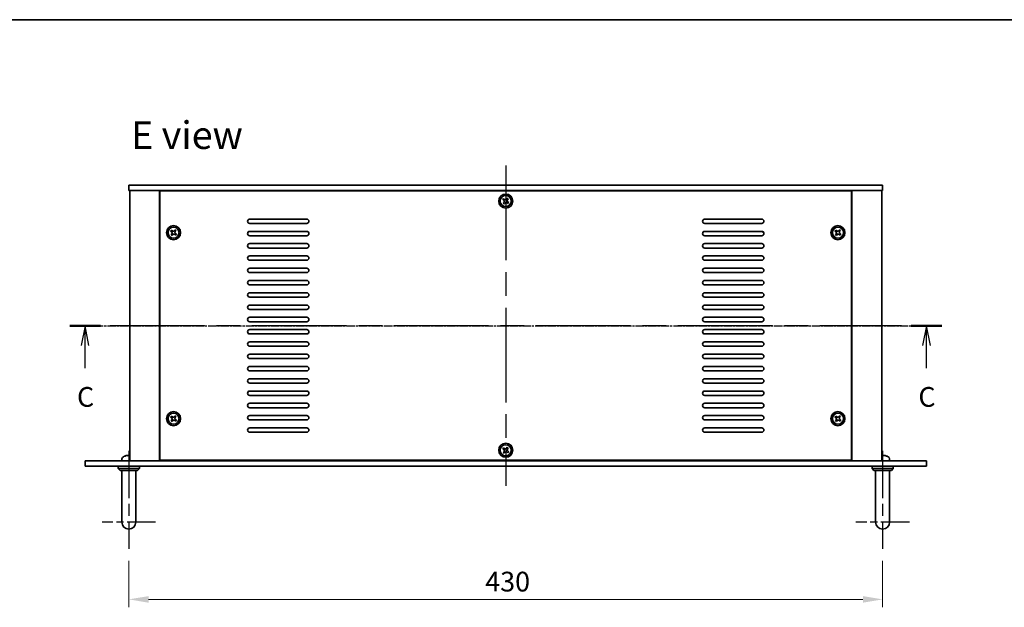
# Model space of a CAD drawing. Units: millimetres. Extents: x 65 to 9118, y 36 to 1300.
# Drawn here: x 2140 to 2701, y 966 to 1300 of the extents above; entities that cross this region are included whole.
import ezdxf

# ---------------------------------------------------------------- set-up
doc = ezdxf.new("R2010")
doc.units = ezdxf.units.MM
doc.header["$LTSCALE"] = 4.5
doc.linetypes.add('AM_ISO08W050', pattern=[18, 12, -1.5, 3, -1.5])
doc.linetypes.add('CHAIN', pattern=[0.3543, 0.2362, -0.0295, 0.0591, -0.0295])
doc.layers.get('Defpoints').update_dxf_attribs({"lineweight": 25})
for name, color, linetype, lineweight in [('AM_7', 4, 'AM_ISO08W050', 25), ('Border (ISO)', 7, 'Continuous', 35), ('Dimension (ISO)', 7, 'Continuous', 18), ('Dimension (ISO) @ 1', 7, 'Continuous', 18), ('Section Line (ISO)', 7, 'CHAIN', 25), ('Symbol (ISO)', 7, 'Continuous', 18), ('Visible (ISO)', 7, 'Continuous', 35)]:
    doc.layers.add(name, color=color, linetype=linetype, lineweight=lineweight)
doc.styles.add('Note Text (TK)', font='txt')
doc.dimstyles.new('Default - Method 1b (TK)', dxfattribs={"dimscale": 4.5, "dimtxt": 2.5, "dimasz": 2.5, "dimexe": 1, "dimexo": 1.5, "dimgap": 1, "dimtad": 1, "dimtoh": 1, "dimrnd": 1e-08, "dimdsep": 46, "dimtxsty": 'Note Text (TK)', "dimcen": 0.09, "dimdle": 5, "dimclrd": 100, "dimclre": 100, "dimclrt": 7, "dimadec": 1, "dimazin": 1, "dimtfac": 1, "dimtmove": 0, "dimatfit": 3, "dimfxl": 0, "dimtolj": 1, "dimlwd": -1, "dimlwe": -1, "dimarcsym": 0})

# ---------------------------------------------------------------- blocks, each defined once
blk = doc.blocks.new('図面枠 tk図枠')
at = {"layer": 'Border (ISO)'}
blk.add_line((14.5, 289), (405.5, 289), dxfattribs=at)
blk = doc.blocks.new('2dTransSection2')
at = {"layer": 'Section Line (ISO)', "linetype": 'CHAIN'}
blk.add_line((85.75, 250.25), (196.3, 250.25), dxfattribs=at)
at = {"layer": 'Section Line (ISO)', "linetype": 'Continuous', "lineweight": 50}
for p, q in [((85.75, 250.25), (89.64, 250.25)), ((192.42, 250.25), (196.3, 250.25))]:
    blk.add_line(p, q, dxfattribs=at)
at = {"layer": 'Section Line (ISO)', "linetype": 'Continuous'}
for p, q in [((87.7, 250.25), (87.2, 247.75)), ((87.7, 247.75), (87.7, 250.25)), ((88.2, 247.75), (87.7, 250.25)), ((194.36, 250.25), (193.86, 247.75)), ((194.36, 247.75), (194.36, 250.25)), ((194.86, 247.75), (194.36, 250.25)), ((87.7, 244.89), (87.7, 247.75)), ((194.36, 244.89), (194.36, 247.75))]:
    blk.add_line(p, q, dxfattribs=at)
at = {"layer": 'Section Line (ISO)', "char_height": 2.5, "attachment_point": 7, "line_spacing_factor": 0.25, "style": 'Note Text (TK)'}
for insert in [(86.68, 239.2), (193.34, 239.2)]:
    blk.add_mtext('C', dxfattribs=dict(at, insert=insert))
blk = doc.blocks.new('*D29')
at = {"layer": 'Defpoints', "color": 0, "transparency": 16777216}
for p in [(2202.07, 998.9), (2632.07, 998.9), (2632.07, 970.15)]:
    blk.add_point(p, dxfattribs=at)
at = {"layer": 'Dimension (ISO)', "color": 100, "transparency": 16777216}
for p, q in [((2202.07, 992.15), (2202.07, 965.65)), ((2632.07, 992.15), (2632.07, 965.65)), ((2213.32, 970.15), (2620.82, 970.15))]:
    blk.add_line(p, q, dxfattribs=at)
for points in [[(2213.32, 972.02), (2213.32, 968.27), (2202.07, 970.15)], [(2620.82, 972.02), (2620.82, 968.27), (2632.07, 970.15)]]:
    blk.add_solid(points, dxfattribs=at)
at = {"layer": 'Dimension (ISO)', "color": 7, "transparency": 16777216, "insert": (2405.38, 980.27), "char_height": 11.25, "attachment_point": 4, "style": 'Note Text (TK)'}
blk.add_mtext('\\A1;430', dxfattribs=at)

msp = doc.modelspace()

# ---------------------------------------------------------------- linework, layer by layer
at = {"layer": 'AM_7'}
for p, q in [((2417.0745, 1217.3955), (2417.0745, 1034.8955)), ((2191.3245, 1126.1455), (2642.8245, 1126.1455))]:
    msp.add_line(p, q, dxfattribs=at)
at = {"layer": 'AM_7', "ltscale": 0.5}
for p, q in [((2202.0745, 1054.8955), (2202.0745, 998.8955)), ((2632.0745, 1054.8955), (2632.0745, 998.8955))]:
    msp.add_line(p, q, dxfattribs=at)
at = {"layer": 'AM_7', "ltscale": 0.3}
for p, q in [((2217.3245, 1014.1455), (2186.8245, 1014.1455)), ((2647.3245, 1014.1455), (2616.8245, 1014.1455))]:
    msp.add_line(p, q, dxfattribs=at)
at = {"layer": 'Visible (ISO)'}
for p, q in [((2202.0745, 1206.1455), (2202.0745, 1203.1455)), ((2202.0745, 1206.1455), (2632.0745, 1206.1455)), ((2632.0745, 1203.1455), (2202.0745, 1203.1455)), ((2202.5745, 1203.1455), (2202.5745, 1049.1455)), ((2219.5745, 1203.1455), (2219.5745, 1049.1455)), ((2219.8245, 1202.8955), (2219.8245, 1049.3955)), ((2614.3245, 1202.8955), (2219.8245, 1202.8955)), ((2232.5745, 1203.1455), (2232.5745, 1202.8955)), ((2233.0745, 1203.1455), (2233.0745, 1202.8955)), ((2601.0745, 1203.1455), (2601.0745, 1202.8955)), ((2601.5745, 1202.8955), (2601.5745, 1203.1455)), ((2614.3245, 1049.3955), (2614.3245, 1202.8955)), ((2614.5745, 1049.1455), (2614.5745, 1203.1455)), ((2631.5745, 1049.1455), (2631.5745, 1203.1455)), ((2632.0745, 1206.1455), (2632.0745, 1203.1455)), ((2415.8276, 1198.5615), (2415.3789, 1197.973)), ((2415.3789, 1197.973), (2415.9674, 1197.5243)), ((2416.1072, 1196.4872), (2415.6585, 1195.8987)), ((2416.4161, 1198.1128), (2415.8276, 1198.5615)), ((2417.9019, 1198.8411), (2417.4532, 1198.2526)), ((2418.4904, 1198.3924), (2417.9019, 1198.8411)), ((2418.0417, 1197.8039), (2418.4904, 1198.3924)), ((2418.77, 1196.3181), (2418.1815, 1196.7668)), ((2415.6585, 1195.8987), (2416.247, 1195.45)), ((2416.247, 1195.45), (2416.6957, 1196.0385)), ((2417.7328, 1196.1783), (2418.3213, 1195.7296)), ((2418.3213, 1195.7296), (2418.77, 1196.3181)), ((2271.0745, 1186.8955), (2303.5745, 1186.8955)), ((2530.5745, 1186.8955), (2563.0745, 1186.8955)), ((2226.3276, 1180.5615), (2225.8789, 1179.973)), ((2225.8789, 1179.973), (2226.4674, 1179.5243)), ((2226.9161, 1180.1128), (2226.3276, 1180.5615)), ((2228.4019, 1180.8411), (2227.9532, 1180.2526)), ((2228.9904, 1180.3924), (2228.4019, 1180.8411)), ((2228.5417, 1179.8039), (2228.9904, 1180.3924)), ((2303.5745, 1184.3955), (2271.0745, 1184.3955)), ((2271.0745, 1179.8955), (2303.5745, 1179.8955)), ((2563.0745, 1184.3955), (2530.5745, 1184.3955)), ((2530.5745, 1179.8955), (2563.0745, 1179.8955)), ((2605.3276, 1180.5615), (2604.8789, 1179.973)), ((2604.8789, 1179.973), (2605.4674, 1179.5243)), ((2605.9161, 1180.1128), (2605.3276, 1180.5615)), ((2607.4019, 1180.8411), (2606.9532, 1180.2526)), ((2607.9904, 1180.3924), (2607.4019, 1180.8411)), ((2607.5417, 1179.8039), (2607.9904, 1180.3924)), ((2226.6072, 1178.4872), (2226.1585, 1177.8987)), ((2226.1585, 1177.8987), (2226.747, 1177.45)), ((2226.747, 1177.45), (2227.1957, 1178.0385)), ((2228.2328, 1178.1783), (2228.8213, 1177.7296)), ((2229.27, 1178.3181), (2228.6815, 1178.7668)), ((2228.8213, 1177.7296), (2229.27, 1178.3181)), ((2303.5745, 1177.3955), (2271.0745, 1177.3955)), ((2563.0745, 1177.3955), (2530.5745, 1177.3955)), ((2605.6072, 1178.4872), (2605.1585, 1177.8987)), ((2605.1585, 1177.8987), (2605.747, 1177.45)), ((2605.747, 1177.45), (2606.1957, 1178.0385)), ((2607.2328, 1178.1783), (2607.8213, 1177.7296)), ((2608.27, 1178.3181), (2607.6815, 1178.7668)), ((2607.8213, 1177.7296), (2608.27, 1178.3181)), ((2271.0745, 1172.8955), (2303.5745, 1172.8955)), ((2303.5745, 1170.3955), (2271.0745, 1170.3955)), ((2530.5745, 1172.8955), (2563.0745, 1172.8955)), ((2563.0745, 1170.3955), (2530.5745, 1170.3955)), ((2271.0745, 1165.8955), (2303.5745, 1165.8955)), ((2303.5745, 1163.3955), (2271.0745, 1163.3955)), ((2530.5745, 1165.8955), (2563.0745, 1165.8955)), ((2563.0745, 1163.3955), (2530.5745, 1163.3955)), ((2271.0745, 1158.8955), (2303.5745, 1158.8955)), ((2530.5745, 1158.8955), (2563.0745, 1158.8955)), ((2303.5745, 1156.3955), (2271.0745, 1156.3955)), ((2271.0745, 1151.8955), (2303.5745, 1151.8955)), ((2563.0745, 1156.3955), (2530.5745, 1156.3955)), ((2530.5745, 1151.8955), (2563.0745, 1151.8955)), ((2303.5745, 1149.3955), (2271.0745, 1149.3955)), ((2563.0745, 1149.3955), (2530.5745, 1149.3955)), ((2271.0745, 1144.8955), (2303.5745, 1144.8955)), ((2303.5745, 1142.3955), (2271.0745, 1142.3955)), ((2530.5745, 1144.8955), (2563.0745, 1144.8955)), ((2563.0745, 1142.3955), (2530.5745, 1142.3955)), ((2271.0745, 1137.8955), (2303.5745, 1137.8955)), ((2303.5745, 1135.3955), (2271.0745, 1135.3955)), ((2530.5745, 1137.8955), (2563.0745, 1137.8955)), ((2563.0745, 1135.3955), (2530.5745, 1135.3955)), ((2271.0745, 1130.8955), (2303.5745, 1130.8955)), ((2530.5745, 1130.8955), (2563.0745, 1130.8955)), ((2303.5745, 1128.3955), (2271.0745, 1128.3955)), ((2271.0745, 1123.8955), (2303.5745, 1123.8955)), ((2563.0745, 1128.3955), (2530.5745, 1128.3955)), ((2530.5745, 1123.8955), (2563.0745, 1123.8955)), ((2303.5745, 1121.3955), (2271.0745, 1121.3955)), ((2563.0745, 1121.3955), (2530.5745, 1121.3955)), ((2271.0745, 1116.8955), (2303.5745, 1116.8955)), ((2303.5745, 1114.3955), (2271.0745, 1114.3955)), ((2530.5745, 1116.8955), (2563.0745, 1116.8955)), ((2563.0745, 1114.3955), (2530.5745, 1114.3955)), ((2271.0745, 1109.8955), (2303.5745, 1109.8955)), ((2303.5745, 1107.3955), (2271.0745, 1107.3955)), ((2530.5745, 1109.8955), (2563.0745, 1109.8955)), ((2563.0745, 1107.3955), (2530.5745, 1107.3955)), ((2271.0745, 1102.8955), (2303.5745, 1102.8955)), ((2530.5745, 1102.8955), (2563.0745, 1102.8955)), ((2303.5745, 1100.3955), (2271.0745, 1100.3955)), ((2271.0745, 1095.8955), (2303.5745, 1095.8955)), ((2563.0745, 1100.3955), (2530.5745, 1100.3955)), ((2530.5745, 1095.8955), (2563.0745, 1095.8955)), ((2303.5745, 1093.3955), (2271.0745, 1093.3955)), ((2563.0745, 1093.3955), (2530.5745, 1093.3955)), ((2271.0745, 1088.8955), (2303.5745, 1088.8955)), ((2303.5745, 1086.3955), (2271.0745, 1086.3955)), ((2530.5745, 1088.8955), (2563.0745, 1088.8955)), ((2563.0745, 1086.3955), (2530.5745, 1086.3955)), ((2271.0745, 1081.8955), (2303.5745, 1081.8955)), ((2303.5745, 1079.3955), (2271.0745, 1079.3955)), ((2530.5745, 1081.8955), (2563.0745, 1081.8955)), ((2563.0745, 1079.3955), (2530.5745, 1079.3955)), ((2226.3276, 1074.5615), (2225.8789, 1073.973)), ((2225.8789, 1073.973), (2226.4674, 1073.5243)), ((2226.9161, 1074.1128), (2226.3276, 1074.5615)), ((2228.4019, 1074.8411), (2227.9532, 1074.2526)), ((2228.9904, 1074.3924), (2228.4019, 1074.8411)), ((2228.5417, 1073.8039), (2228.9904, 1074.3924)), ((2271.0745, 1074.8955), (2303.5745, 1074.8955)), ((2530.5745, 1074.8955), (2563.0745, 1074.8955)), ((2605.3276, 1074.5615), (2604.8789, 1073.973)), ((2604.8789, 1073.973), (2605.4674, 1073.5243)), ((2605.9161, 1074.1128), (2605.3276, 1074.5615)), ((2607.4019, 1074.8411), (2606.9532, 1074.2526)), ((2607.9904, 1074.3924), (2607.4019, 1074.8411)), ((2607.5417, 1073.8039), (2607.9904, 1074.3924)), ((2226.6072, 1072.4872), (2226.1585, 1071.8987)), ((2226.1585, 1071.8987), (2226.747, 1071.45)), ((2226.747, 1071.45), (2227.1957, 1072.0385)), ((2228.2328, 1072.1783), (2228.8213, 1071.7296)), ((2229.27, 1072.3181), (2228.6815, 1072.7668)), ((2228.8213, 1071.7296), (2229.27, 1072.3181)), ((2303.5745, 1072.3955), (2271.0745, 1072.3955)), ((2271.0745, 1067.8955), (2303.5745, 1067.8955)), ((2563.0745, 1072.3955), (2530.5745, 1072.3955)), ((2530.5745, 1067.8955), (2563.0745, 1067.8955)), ((2605.6072, 1072.4872), (2605.1585, 1071.8987)), ((2605.1585, 1071.8987), (2605.747, 1071.45)), ((2605.747, 1071.45), (2606.1957, 1072.0385)), ((2607.2328, 1072.1783), (2607.8213, 1071.7296)), ((2608.27, 1072.3181), (2607.6815, 1072.7668)), ((2607.8213, 1071.7296), (2608.27, 1072.3181)), ((2303.5745, 1065.3955), (2271.0745, 1065.3955)), ((2563.0745, 1065.3955), (2530.5745, 1065.3955)), ((2415.8276, 1056.5615), (2415.3789, 1055.973)), ((2415.3789, 1055.973), (2415.9674, 1055.5243)), ((2416.4161, 1056.1128), (2415.8276, 1056.5615)), ((2417.9019, 1056.8411), (2417.4532, 1056.2526)), ((2418.4904, 1056.3924), (2417.9019, 1056.8411)), ((2418.0417, 1055.8039), (2418.4904, 1056.3924)), ((2199.8924, 1051.8596), (2199.8898, 1051.8596)), ((2202.4027, 1051.8596), (2201.8382, 1051.8596)), ((2416.1072, 1054.4872), (2415.6585, 1053.8987)), ((2415.6585, 1053.8987), (2416.247, 1053.45)), ((2416.247, 1053.45), (2416.6957, 1054.0385)), ((2417.7328, 1054.1783), (2418.3213, 1053.7296)), ((2418.77, 1054.3181), (2418.1815, 1054.7668)), ((2418.3213, 1053.7296), (2418.77, 1054.3181)), ((2632.4027, 1051.8596), (2631.8382, 1051.8596)), ((2177.0745, 1046.1455), (2177.0745, 1049.1455)), ((2177.0745, 1049.1455), (2657.0745, 1049.1455)), ((2657.0745, 1046.1455), (2177.0745, 1046.1455)), ((2196.0745, 1046.1455), (2196.0745, 1044.6455)), ((2198.1671, 1050.2045), (2198.0745, 1049.1455)), ((2208.0745, 1046.1455), (2208.0745, 1044.6455)), ((2219.8245, 1049.3955), (2614.3245, 1049.3955)), ((2232.5745, 1049.3955), (2232.5745, 1049.1455)), ((2232.5745, 1049.1455), (2232.5745, 1049.3955)), ((2601.5745, 1049.1455), (2601.5745, 1049.3955)), ((2601.5745, 1049.1455), (2601.5745, 1049.3955)), ((2626.0745, 1046.1455), (2626.0745, 1044.6455)), ((2635.9818, 1050.2045), (2636.0745, 1049.1455)), ((2638.0745, 1046.1455), (2638.0745, 1044.6455)), ((2657.0745, 1046.1455), (2657.0745, 1049.1455)), ((2196.0745, 1044.6455), (2208.0745, 1044.6455)), ((2197.0745, 1043.6455), (2196.0745, 1044.6455)), ((2207.0745, 1043.6455), (2197.0745, 1043.6455)), ((2198.0745, 1020.1455), (2198.0745, 1043.6455)), ((2206.0745, 1020.1455), (2206.0745, 1043.6455)), ((2207.0745, 1043.6455), (2208.0745, 1044.6455)), ((2626.0745, 1044.6455), (2638.0745, 1044.6455)), ((2627.0745, 1043.6455), (2626.0745, 1044.6455)), ((2637.0745, 1043.6455), (2627.0745, 1043.6455)), ((2628.0745, 1020.1455), (2628.0745, 1043.6455)), ((2636.0745, 1020.1455), (2636.0745, 1043.6455)), ((2637.0745, 1043.6455), (2638.0745, 1044.6455)), ((2198.0745, 1020.1455), (2198.0745, 1014.1455)), ((2206.0745, 1014.1455), (2206.0745, 1020.1455)), ((2628.0745, 1020.1455), (2628.0745, 1014.1455)), ((2636.0745, 1014.1455), (2636.0745, 1020.1455))]:
    msp.add_line(p, q, dxfattribs=at)
for centre, radius in [((2417.0745, 1197.1455), 4), ((2417.0745, 1197.1455), 3.15), ((2227.5745, 1179.1455), 4), ((2227.5745, 1179.1455), 3.15), ((2606.5745, 1179.1455), 4), ((2606.5745, 1179.1455), 3.15), ((2227.5745, 1073.1455), 4), ((2227.5745, 1073.1455), 3.15), ((2606.5745, 1073.1455), 4), ((2606.5745, 1073.1455), 3.15), ((2417.0745, 1055.1455), 4), ((2417.0745, 1055.1455), 3.15)]:
    msp.add_circle(centre, radius, dxfattribs=at)
for centre, radius, start, end in [((2271.0745, 1185.6455), 1.25, 90, 270), ((2303.5745, 1185.6455), 1.25, 270, 90), ((2530.5745, 1185.6455), 1.25, 90, 270), ((2563.0745, 1185.6455), 1.25, 270, 90), ((2271.0745, 1178.6455), 1.25, 90, 270), ((2303.5745, 1178.6455), 1.25, 270, 90), ((2530.5745, 1178.6455), 1.25, 90, 270), ((2563.0745, 1178.6455), 1.25, 270, 90), ((2564.3245, 1180.8955), 1.5, 222.208517, 259.682275), ((2271.0745, 1171.6455), 1.25, 90, 270), ((2303.5745, 1171.6455), 1.25, 270, 90), ((2530.5745, 1171.6455), 1.25, 90, 270), ((2563.0745, 1171.6455), 1.25, 270, 90), ((2271.0745, 1164.6455), 1.25, 90, 270), ((2303.5745, 1164.6455), 1.25, 270, 90), ((2530.5745, 1164.6455), 1.25, 90, 270), ((2563.0745, 1164.6455), 1.25, 270, 90), ((2271.0745, 1157.6455), 1.25, 90, 270), ((2303.5745, 1157.6455), 1.25, 270, 90), ((2530.5745, 1157.6455), 1.25, 90, 270), ((2563.0745, 1157.6455), 1.25, 270, 90), ((2271.0745, 1150.6455), 1.25, 90, 270), ((2303.5745, 1150.6455), 1.25, 270, 90), ((2530.5745, 1150.6455), 1.25, 90, 270), ((2563.0745, 1150.6455), 1.25, 270, 90), ((2271.0745, 1143.6455), 1.25, 90, 270), ((2303.5745, 1143.6455), 1.25, 270, 90), ((2530.5745, 1143.6455), 1.25, 90, 270), ((2563.0745, 1143.6455), 1.25, 270, 90), ((2271.0745, 1136.6455), 1.25, 90, 270), ((2303.5745, 1136.6455), 1.25, 270, 90), ((2530.5745, 1136.6455), 1.25, 90, 270), ((2563.0745, 1136.6455), 1.25, 270, 90), ((2271.0745, 1129.6455), 1.25, 90, 270), ((2303.5745, 1129.6455), 1.25, 270, 90), ((2530.5745, 1129.6455), 1.25, 90, 270), ((2563.0745, 1129.6455), 1.25, 270, 90), ((2271.0745, 1122.6455), 1.25, 90, 270), ((2303.5745, 1122.6455), 1.25, 270, 90), ((2530.5745, 1122.6455), 1.25, 90, 270), ((2563.0745, 1122.6455), 1.25, 270, 90), ((2271.0745, 1115.6455), 1.25, 90, 270), ((2303.5745, 1115.6455), 1.25, 270, 90), ((2530.5745, 1115.6455), 1.25, 90, 270), ((2563.0745, 1115.6455), 1.25, 270, 90), ((2271.0745, 1108.6455), 1.25, 90, 270), ((2303.5745, 1108.6455), 1.25, 270, 90), ((2530.5745, 1108.6455), 1.25, 90, 270), ((2563.0745, 1108.6455), 1.25, 270, 90), ((2271.0745, 1101.6455), 1.25, 90, 270), ((2303.5745, 1101.6455), 1.25, 270, 90), ((2530.5745, 1101.6455), 1.25, 90, 270), ((2563.0745, 1101.6455), 1.25, 270, 90), ((2271.0745, 1094.6455), 1.25, 90, 270), ((2303.5745, 1094.6455), 1.25, 270, 90), ((2530.5745, 1094.6455), 1.25, 90, 270), ((2563.0745, 1094.6455), 1.25, 270, 90), ((2271.0745, 1087.6455), 1.25, 90, 270), ((2303.5745, 1087.6455), 1.25, 270, 90), ((2530.5745, 1087.6455), 1.25, 90, 270), ((2563.0745, 1087.6455), 1.25, 270, 90), ((2271.0745, 1080.6455), 1.25, 90, 270), ((2303.5745, 1080.6455), 1.25, 270, 90), ((2530.5745, 1080.6455), 1.25, 90, 270), ((2563.0745, 1080.6455), 1.25, 270, 90), ((2271.0745, 1073.6455), 1.25, 90, 270), ((2303.5745, 1073.6455), 1.25, 270, 90), ((2530.5745, 1073.6455), 1.25, 90, 270), ((2563.0745, 1073.6455), 1.25, 270, 90), ((2271.0745, 1066.6455), 1.25, 90, 270), ((2303.5745, 1066.6455), 1.25, 270, 90), ((2530.5745, 1066.6455), 1.25, 90, 270), ((2563.0745, 1066.6455), 1.25, 270, 90), ((2199.761, 1050.065), 1.6, 118.172734, 175), ((2202.0745, 1045.7455), 6.5, 110.039607, 118.172734), ((2199.8898, 1051.735), 0.1246, 90, 110.039607), ((2634.2591, 1051.735), 0.1246, 69.960393, 85.187286), ((2632.0745, 1045.7455), 6.5, 61.827266, 69.960393), ((2634.3879, 1050.065), 1.6, 5, 61.827266), ((2202.0745, 1014.1455), 4, 180, 0), ((2632.0745, 1014.1455), 4, 180, 0)]:
    msp.add_arc(centre, radius, start, end, dxfattribs=at)
for centre, major_axis, ratio, start_param, end_param in [((2202.0787, 1045.7578), (6.1422, -2.1221), 0.9957395, 2.00990026, 2.24888456), ((2202.0845, 1045.7578), (-5.0128, 4.1354), 0.99359656, 5.51045636, 5.74617279), ((2202.2139, 1045.7578), (-0.5678, 6.4736), 0.071901, 5.93276515, 6.17174945), ((2201.935, 1045.7578), (0.5678, 6.4736), 0.071901, 0.11143586, 0.34694922), ((2201.9347, 1045.7578), (0.5666, 6.4737), 0.03011179, 0.10776461, 0.34674891), ((2632.2139, 1045.7578), (-0.5678, 6.4736), 0.071901, 5.93276515, 6.17174945), ((2631.935, 1045.7578), (0.5678, 6.4736), 0.071901, 0.11143586, 0.34694922), ((2631.9347, 1045.7578), (0.5666, 6.4737), 0.03011179, 0.10776461, 0.34674891), ((2632.0644, 1045.7578), (5.0128, 4.1354), 0.99359656, 0.53374465, 0.77272894)]:
    msp.add_ellipse(centre, major_axis=major_axis, ratio=ratio, start_param=start_param, end_param=end_param, dxfattribs=at)
for points, knots in [([(2416.1072, 1196.4872), (2416.1632, 1196.5607), (2416.2086, 1196.6505), (2416.2593, 1196.8413), (2416.2646, 1196.9423), (2416.2397, 1197.1271), (2416.2078, 1197.2231), (2416.1084, 1197.3937), (2416.0409, 1197.4683), (2415.9674, 1197.5243)], [0.225164225, 0.225164225, 0.225164225, 0.225164225, 0.253148765, 0.253148765, 0.281133306, 0.281133306, 0.309117846, 0.309117846, 0.337102387, 0.337102387, 0.337102387, 0.337102387]), ([(2416.4161, 1198.1128), (2416.4896, 1198.0568), (2416.5794, 1198.0114), (2416.7702, 1197.9607), (2416.8712, 1197.9554), (2417.0561, 1197.9803), (2417.152, 1198.0122), (2417.3226, 1198.1116), (2417.3972, 1198.1791), (2417.4532, 1198.2526)], [0.113199271, 0.113199271, 0.113199271, 0.113199271, 0.141183811, 0.141183811, 0.169168352, 0.169168352, 0.197152892, 0.197152892, 0.225137433, 0.225137433, 0.225137433, 0.225137433]), ([(2418.0417, 1197.8039), (2417.9857, 1197.7304), (2417.9403, 1197.6406), (2417.8896, 1197.4498), (2417.8843, 1197.3488), (2417.9093, 1197.164), (2417.9411, 1197.068), (2418.0405, 1196.8974), (2418.108, 1196.8228), (2418.1815, 1196.7668)], [0, 0, 0, 0, 0.027984541, 0.027984541, 0.055969081, 0.055969081, 0.083953622, 0.083953622, 0.111938162, 0.111938162, 0.111938162, 0.111938162]), ([(2417.7328, 1196.1783), (2417.6593, 1196.2343), (2417.5695, 1196.2797), (2417.3787, 1196.3304), (2417.2777, 1196.3357), (2417.0929, 1196.3107), (2416.9969, 1196.2789), (2416.8263, 1196.1795), (2416.7517, 1196.112), (2416.6957, 1196.0385)], [0.338363496, 0.338363496, 0.338363496, 0.338363496, 0.366348036, 0.366348036, 0.394332577, 0.394332577, 0.422317117, 0.422317117, 0.450301658, 0.450301658, 0.450301658, 0.450301658]), ([(2226.6072, 1178.4872), (2226.6632, 1178.5607), (2226.7086, 1178.6505), (2226.7593, 1178.8413), (2226.7646, 1178.9423), (2226.7397, 1179.1271), (2226.7078, 1179.2231), (2226.6084, 1179.3937), (2226.5409, 1179.4683), (2226.4674, 1179.5243)], [0.225164225, 0.225164225, 0.225164225, 0.225164225, 0.253148765, 0.253148765, 0.281133306, 0.281133306, 0.309117846, 0.309117846, 0.337102387, 0.337102387, 0.337102387, 0.337102387]), ([(2226.9161, 1180.1128), (2226.9896, 1180.0568), (2227.0794, 1180.0114), (2227.2702, 1179.9607), (2227.3712, 1179.9554), (2227.5561, 1179.9803), (2227.652, 1180.0122), (2227.8226, 1180.1116), (2227.8972, 1180.1791), (2227.9532, 1180.2526)], [0.113199271, 0.113199271, 0.113199271, 0.113199271, 0.141183811, 0.141183811, 0.169168352, 0.169168352, 0.197152892, 0.197152892, 0.225137433, 0.225137433, 0.225137433, 0.225137433]), ([(2228.5417, 1179.8039), (2228.4857, 1179.7304), (2228.4403, 1179.6406), (2228.3896, 1179.4498), (2228.3843, 1179.3488), (2228.4093, 1179.164), (2228.4411, 1179.068), (2228.5405, 1178.8974), (2228.608, 1178.8228), (2228.6815, 1178.7668)], [0, 0, 0, 0, 0.027984541, 0.027984541, 0.055969081, 0.055969081, 0.083953622, 0.083953622, 0.111938162, 0.111938162, 0.111938162, 0.111938162]), ([(2605.6072, 1178.4872), (2605.6632, 1178.5607), (2605.7086, 1178.6505), (2605.7593, 1178.8413), (2605.7646, 1178.9423), (2605.7397, 1179.1271), (2605.7078, 1179.2231), (2605.6084, 1179.3937), (2605.5409, 1179.4683), (2605.4674, 1179.5243)], [0.225164225, 0.225164225, 0.225164225, 0.225164225, 0.253148765, 0.253148765, 0.281133306, 0.281133306, 0.309117846, 0.309117846, 0.337102387, 0.337102387, 0.337102387, 0.337102387]), ([(2605.9161, 1180.1128), (2605.9896, 1180.0568), (2606.0794, 1180.0114), (2606.2702, 1179.9607), (2606.3712, 1179.9554), (2606.5561, 1179.9803), (2606.652, 1180.0122), (2606.8226, 1180.1116), (2606.8972, 1180.1791), (2606.9532, 1180.2526)], [0.113199271, 0.113199271, 0.113199271, 0.113199271, 0.141183811, 0.141183811, 0.169168352, 0.169168352, 0.197152892, 0.197152892, 0.225137433, 0.225137433, 0.225137433, 0.225137433]), ([(2607.5417, 1179.8039), (2607.4857, 1179.7304), (2607.4403, 1179.6406), (2607.3896, 1179.4498), (2607.3843, 1179.3488), (2607.4093, 1179.164), (2607.4411, 1179.068), (2607.5405, 1178.8974), (2607.608, 1178.8228), (2607.6815, 1178.7668)], [0, 0, 0, 0, 0.027984541, 0.027984541, 0.055969081, 0.055969081, 0.083953622, 0.083953622, 0.111938162, 0.111938162, 0.111938162, 0.111938162]), ([(2228.2328, 1178.1783), (2228.1593, 1178.2343), (2228.0695, 1178.2797), (2227.8787, 1178.3304), (2227.7777, 1178.3357), (2227.5929, 1178.3107), (2227.4969, 1178.2789), (2227.3263, 1178.1795), (2227.2517, 1178.112), (2227.1957, 1178.0385)], [0.338363496, 0.338363496, 0.338363496, 0.338363496, 0.366348036, 0.366348036, 0.394332577, 0.394332577, 0.422317117, 0.422317117, 0.450301658, 0.450301658, 0.450301658, 0.450301658]), ([(2607.2328, 1178.1783), (2607.1593, 1178.2343), (2607.0695, 1178.2797), (2606.8787, 1178.3304), (2606.7777, 1178.3357), (2606.5929, 1178.3107), (2606.4969, 1178.2789), (2606.3263, 1178.1795), (2606.2517, 1178.112), (2606.1957, 1178.0385)], [0.338363496, 0.338363496, 0.338363496, 0.338363496, 0.366348036, 0.366348036, 0.394332577, 0.394332577, 0.422317117, 0.422317117, 0.450301658, 0.450301658, 0.450301658, 0.450301658]), ([(2226.6072, 1072.4872), (2226.6632, 1072.5607), (2226.7086, 1072.6505), (2226.7593, 1072.8413), (2226.7646, 1072.9423), (2226.7397, 1073.1271), (2226.7078, 1073.2231), (2226.6084, 1073.3937), (2226.5409, 1073.4683), (2226.4674, 1073.5243)], [0.225164225, 0.225164225, 0.225164225, 0.225164225, 0.253148765, 0.253148765, 0.281133306, 0.281133306, 0.309117846, 0.309117846, 0.337102387, 0.337102387, 0.337102387, 0.337102387]), ([(2226.9161, 1074.1128), (2226.9896, 1074.0568), (2227.0794, 1074.0114), (2227.2702, 1073.9607), (2227.3712, 1073.9554), (2227.5561, 1073.9803), (2227.652, 1074.0122), (2227.8226, 1074.1116), (2227.8972, 1074.1791), (2227.9532, 1074.2526)], [0.113199271, 0.113199271, 0.113199271, 0.113199271, 0.141183811, 0.141183811, 0.169168352, 0.169168352, 0.197152892, 0.197152892, 0.225137433, 0.225137433, 0.225137433, 0.225137433]), ([(2228.5417, 1073.8039), (2228.4857, 1073.7304), (2228.4403, 1073.6406), (2228.3896, 1073.4498), (2228.3843, 1073.3488), (2228.4093, 1073.164), (2228.4411, 1073.068), (2228.5405, 1072.8974), (2228.608, 1072.8228), (2228.6815, 1072.7668)], [0, 0, 0, 0, 0.027984541, 0.027984541, 0.055969081, 0.055969081, 0.083953622, 0.083953622, 0.111938162, 0.111938162, 0.111938162, 0.111938162]), ([(2605.6072, 1072.4872), (2605.6632, 1072.5607), (2605.7086, 1072.6505), (2605.7593, 1072.8413), (2605.7646, 1072.9423), (2605.7397, 1073.1271), (2605.7078, 1073.2231), (2605.6084, 1073.3937), (2605.5409, 1073.4683), (2605.4674, 1073.5243)], [0.225164225, 0.225164225, 0.225164225, 0.225164225, 0.253148765, 0.253148765, 0.281133306, 0.281133306, 0.309117846, 0.309117846, 0.337102387, 0.337102387, 0.337102387, 0.337102387]), ([(2605.9161, 1074.1128), (2605.9896, 1074.0568), (2606.0794, 1074.0114), (2606.2702, 1073.9607), (2606.3712, 1073.9554), (2606.5561, 1073.9803), (2606.652, 1074.0122), (2606.8226, 1074.1116), (2606.8972, 1074.1791), (2606.9532, 1074.2526)], [0.113199271, 0.113199271, 0.113199271, 0.113199271, 0.141183811, 0.141183811, 0.169168352, 0.169168352, 0.197152892, 0.197152892, 0.225137433, 0.225137433, 0.225137433, 0.225137433]), ([(2607.5417, 1073.8039), (2607.4857, 1073.7304), (2607.4403, 1073.6406), (2607.3896, 1073.4498), (2607.3843, 1073.3488), (2607.4093, 1073.164), (2607.4411, 1073.068), (2607.5405, 1072.8974), (2607.608, 1072.8228), (2607.6815, 1072.7668)], [0, 0, 0, 0, 0.027984541, 0.027984541, 0.055969081, 0.055969081, 0.083953622, 0.083953622, 0.111938162, 0.111938162, 0.111938162, 0.111938162]), ([(2228.2328, 1072.1783), (2228.1593, 1072.2343), (2228.0695, 1072.2797), (2227.8787, 1072.3304), (2227.7777, 1072.3357), (2227.5929, 1072.3107), (2227.4969, 1072.2789), (2227.3263, 1072.1795), (2227.2517, 1072.112), (2227.1957, 1072.0385)], [0.338363496, 0.338363496, 0.338363496, 0.338363496, 0.366348036, 0.366348036, 0.394332577, 0.394332577, 0.422317117, 0.422317117, 0.450301658, 0.450301658, 0.450301658, 0.450301658]), ([(2607.2328, 1072.1783), (2607.1593, 1072.2343), (2607.0695, 1072.2797), (2606.8787, 1072.3304), (2606.7777, 1072.3357), (2606.5929, 1072.3107), (2606.4969, 1072.2789), (2606.3263, 1072.1795), (2606.2517, 1072.112), (2606.1957, 1072.0385)], [0.338363496, 0.338363496, 0.338363496, 0.338363496, 0.366348036, 0.366348036, 0.394332577, 0.394332577, 0.422317117, 0.422317117, 0.450301658, 0.450301658, 0.450301658, 0.450301658]), ([(2416.4161, 1056.1128), (2416.4896, 1056.0568), (2416.5794, 1056.0114), (2416.7702, 1055.9607), (2416.8712, 1055.9554), (2417.0561, 1055.9803), (2417.152, 1056.0122), (2417.3226, 1056.1116), (2417.3972, 1056.1791), (2417.4532, 1056.2526)], [0.113199271, 0.113199271, 0.113199271, 0.113199271, 0.141183811, 0.141183811, 0.169168352, 0.169168352, 0.197152892, 0.197152892, 0.225137433, 0.225137433, 0.225137433, 0.225137433]), ([(2201.5884, 1052.2091), (2201.5815, 1052.2092), (2201.5742, 1052.2092), (2201.5364, 1052.2088), (2201.4983, 1052.2071), (2201.4268, 1052.2019), (2201.3949, 1052.1991), (2201.3637, 1052.1958)], [0.021914162, 0.021914162, 0.021914162, 0.021914162, 0.0249995571, 0.0249995571, 0.0375236714, 0.0375236714, 0.0466766062, 0.0466766062, 0.0466766062, 0.0466766062]), ([(2201.38, 1052.1958), (2201.4215, 1052.2002), (2201.4655, 1052.2038), (2201.546, 1052.2085), (2201.5825, 1052.2094), (2201.6397, 1052.2088), (2201.6642, 1052.2071), (2201.6917, 1052.2019), (2201.6988, 1052.1991), (2201.7013, 1052.1958)], [0, 0, 0, 0, 0.0125039067, 0.0125039067, 0.0250078135, 0.0250078135, 0.0375277995, 0.0375277995, 0.0466766392, 0.0466766392, 0.0466766392, 0.0466766392]), ([(2202.5605, 1052.2091), (2202.5525, 1052.2092), (2202.5449, 1052.2092), (2202.5092, 1052.2088), (2202.4847, 1052.2071), (2202.4572, 1052.2019), (2202.4501, 1052.1991), (2202.4476, 1052.1958)], [0.0219143908, 0.0219143908, 0.0219143908, 0.0219143908, 0.0250078135, 0.0250078135, 0.0375277995, 0.0375277995, 0.0466766392, 0.0466766392, 0.0466766392, 0.0466766392]), ([(2202.4771, 1052.1958), (2202.4787, 1052.2002), (2202.4886, 1052.2038), (2202.5236, 1052.2083), (2202.5474, 1052.2093), (2202.5745, 1052.2092)], [0, 0, 0, 0, 0.0124997785, 0.0124997785, 0.02392673, 0.02392673, 0.02392673, 0.02392673]), ([(2416.1072, 1054.4872), (2416.1632, 1054.5607), (2416.2086, 1054.6505), (2416.2593, 1054.8413), (2416.2646, 1054.9423), (2416.2397, 1055.1271), (2416.2078, 1055.2231), (2416.1084, 1055.3937), (2416.0409, 1055.4683), (2415.9674, 1055.5243)], [0.225164225, 0.225164225, 0.225164225, 0.225164225, 0.253148765, 0.253148765, 0.281133306, 0.281133306, 0.309117846, 0.309117846, 0.337102387, 0.337102387, 0.337102387, 0.337102387]), ([(2417.7328, 1054.1783), (2417.6593, 1054.2343), (2417.5695, 1054.2797), (2417.3787, 1054.3304), (2417.2777, 1054.3357), (2417.0929, 1054.3107), (2416.9969, 1054.2789), (2416.8263, 1054.1795), (2416.7517, 1054.112), (2416.6957, 1054.0385)], [0.338363496, 0.338363496, 0.338363496, 0.338363496, 0.366348036, 0.366348036, 0.394332577, 0.394332577, 0.422317117, 0.422317117, 0.450301658, 0.450301658, 0.450301658, 0.450301658]), ([(2418.0417, 1055.8039), (2417.9857, 1055.7304), (2417.9403, 1055.6406), (2417.8896, 1055.4498), (2417.8843, 1055.3488), (2417.9093, 1055.164), (2417.9411, 1055.068), (2418.0405, 1054.8974), (2418.108, 1054.8228), (2418.1815, 1054.7668)], [0, 0, 0, 0, 0.027984541, 0.027984541, 0.055969081, 0.055969081, 0.083953622, 0.083953622, 0.111938162, 0.111938162, 0.111938162, 0.111938162]), ([(2631.5744, 1052.2089), (2631.5876, 1052.2092), (2631.5999, 1052.2092), (2631.6397, 1052.2088), (2631.6642, 1052.2071), (2631.6917, 1052.2019), (2631.6988, 1052.1991), (2631.7013, 1052.1958)], [0.0201514655, 0.0201514655, 0.0201514655, 0.0201514655, 0.0250078135, 0.0250078135, 0.0375277995, 0.0375277995, 0.0466766392, 0.0466766392, 0.0466766392, 0.0466766392]), ([(2632.5605, 1052.2091), (2632.5525, 1052.2092), (2632.5449, 1052.2092), (2632.5092, 1052.2088), (2632.4847, 1052.2071), (2632.4572, 1052.2019), (2632.4501, 1052.1991), (2632.4476, 1052.1958)], [0.0219143908, 0.0219143908, 0.0219143908, 0.0219143908, 0.0250078135, 0.0250078135, 0.0375277995, 0.0375277995, 0.0466766392, 0.0466766392, 0.0466766392, 0.0466766392]), ([(2632.4771, 1052.1958), (2632.4787, 1052.2002), (2632.4886, 1052.2038), (2632.5252, 1052.2085), (2632.5519, 1052.2094), (2632.6126, 1052.2088), (2632.6506, 1052.2071), (2632.7221, 1052.2019), (2632.754, 1052.1991), (2632.7852, 1052.1958)], [0, 0, 0, 0, 0.0124997785, 0.0124997785, 0.0249995571, 0.0249995571, 0.0375236714, 0.0375236714, 0.0466766062, 0.0466766062, 0.0466766062, 0.0466766062])]:
    msp.add_open_spline(points, degree=3, knots=knots, dxfattribs=at)
msp.add_open_spline([(2631.5884, 1052.2091), (2631.5839, 1052.2092), (2631.5792, 1052.2092), (2631.5744, 1052.2092)], degree=3, dxfattribs=at)

# ---------------------------------------------------------------- block references
at = {"xscale": 4.5, "yscale": 4.5, "zscale": 4.5}
msp.add_blockref('図面枠 tk図枠', (1769.5, 0), dxfattribs=at)
at = {"layer": 'Section Line (ISO)', "xscale": 4.5, "yscale": 4.5, "zscale": 4.5}
msp.add_blockref('2dTransSection2', (1782.443, 0), dxfattribs=at)

# ---------------------------------------------------------------- texts
at = {"layer": 'Symbol (ISO)', "color": 7, "insert": (2203.3617, 1234.7272), "char_height": 15.75, "width": 63.828952, "attachment_point": 4, "line_spacing_factor": 1.5, "style": 'Note Text (TK)'}
msp.add_mtext('{\\fＭＳ Ｐゴシック|b0|i0;\\H15.7500;E view}', dxfattribs=at)

# ---------------------------------------------------------------- dimensions: what is measured, and where the dimension line sits
at = {"layer": 'Dimension (ISO) @ 1', "color": 100, "true_color": 0x00ff3f}
dim = msp.add_linear_dim(base=(2632.0745, 970.1455), p1=(2202.0745, 998.8955), p2=(2632.0745, 998.8955), angle=180, dimstyle='Default - Method 1b (TK)', override={"dimscale": 1, "dimtxt": 11.25, "dimasz": 11.25, "dimexe": 4.5, "dimexo": 6.75, "dimgap": 4.5, "dimtoh": 0, "dimcen": 0.405, "dimtix": 0, "dimtofl": 0, "dimtmove": 0, "dimatfit": 1}, dxfattribs=at)
dim.commit()
dim.dimension.update_dxf_attribs({"geometry": '*D29', "text_midpoint": (2417.0745, 970.1455), "dimtype": 128})

doc.saveas('drawing.dxf')
